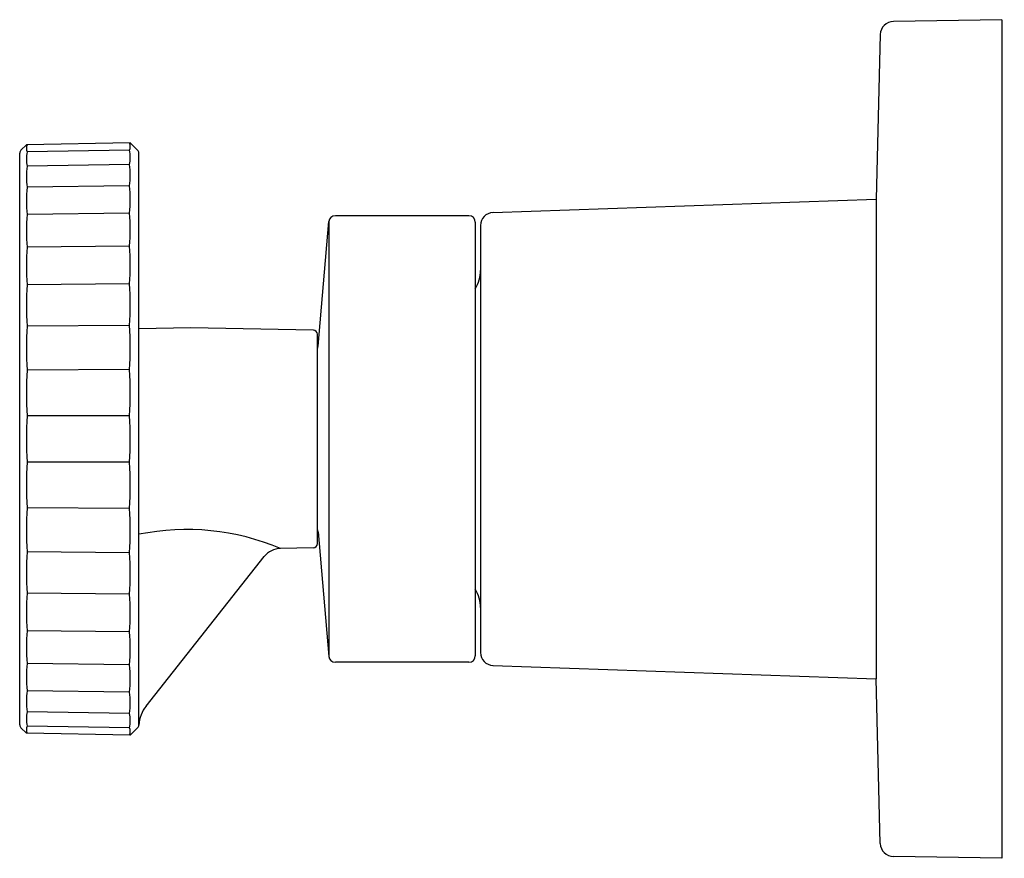
# Model space of a CAD drawing. Units: inches. Extents: x 3628.54 to 3633.09, y -26.39 to -22.51.
import ezdxf

# ---------------------------------------------------------------- set-up
doc = ezdxf.new("R2010")
doc.units = ezdxf.units.IN
doc.header["$LTSCALE"] = 0.64311
doc.header["$MEASUREMENT"] = 0
doc.layers.get('0').update_dxf_attribs({"color": 255, "linetype": 'CONTINUOUS'})
doc.layers.get('Defpoints').update_dxf_attribs({"linetype": 'CONTINUOUS'})
doc.styles.get("Standard").update_dxf_attribs({"font": 'txt', "width": 0.8})

msp = doc.modelspace()

# ---------------------------------------------------------------- linework, layer by layer
for p, q in [((3633.0803, -22.5077), (3632.5784, -22.5164)), ((3633.0803, -22.5077), (3633.0803, -26.3877)), ((3632.5175, -22.5761), (3632.4987, -23.3379)), ((3628.5669, -23.086), (3628.5417, -23.1112)), ((3629.0477, -23.0776), (3628.5669, -23.086)), ((3629.0813, -23.1112), (3629.0477, -23.0776)), ((3628.5359, -25.7702), (3628.5359, -23.1251)), ((3629.0436, -23.1114), (3628.5712, -23.1194)), ((3629.0871, -25.7736), (3629.0871, -23.1251)), ((3629.0436, -23.178), (3628.5712, -23.1857)), ((3629.0436, -23.2759), (3628.5712, -23.283)), ((3630.7258, -23.3999), (3632.4987, -23.3379)), ((3632.4987, -23.3379), (3632.4986, -25.5574)), ((3629.0436, -23.4027), (3628.5712, -23.409)), ((3630.6139, -23.4147), (3629.9964, -23.4147)), ((3629.9166, -24.0178), (3629.9665, -23.4421)), ((3629.9665, -23.4421), (3629.9665, -25.4532)), ((3630.6439, -23.4447), (3630.6439, -25.4507)), ((3630.6679, -23.4598), (3630.6679, -25.4355)), ((3629.0436, -23.5552), (3628.5712, -23.5605)), ((3629.0436, -23.7296), (3628.5712, -23.7339)), ((3629.0436, -23.9218), (3628.5712, -23.9249)), ((3629.3283, -23.9339), (3629.0871, -23.9381)), ((3629.8945, -23.9438), (3629.3283, -23.9339)), ((3629.9139, -24.9319), (3629.9139, -23.9634)), ((3629.0436, -24.1268), (3628.5712, -24.1288)), ((3629.0436, -24.3398), (3628.5712, -24.3405)), ((3629.0436, -24.5555), (3628.5712, -24.5548)), ((3629.0436, -24.7685), (3628.5712, -24.7665)), ((3629.9166, -24.8775), (3629.9665, -25.4532)), ((3629.8945, -24.9515), (3629.7428, -24.9542)), ((3629.0436, -24.9736), (3628.5712, -24.9704)), ((3629.121, -25.6831), (3629.6673, -24.9916)), ((3629.0436, -25.1657), (3628.5712, -25.1614)), ((3629.0436, -25.3402), (3628.5712, -25.3348)), ((3629.0436, -25.4926), (3628.5712, -25.4863)), ((3630.6139, -25.4807), (3629.9964, -25.4807)), ((3630.7258, -25.4955), (3632.4986, -25.5574)), ((3632.5175, -26.3193), (3632.4986, -25.5574)), ((3629.0436, -25.6194), (3628.5712, -25.6123)), ((3629.0436, -25.7173), (3628.5712, -25.7096)), ((3628.5669, -25.8093), (3628.5417, -25.7841)), ((3629.0436, -25.7839), (3628.5712, -25.7759)), ((3629.0817, -25.7838), (3629.0477, -25.8177)), ((3629.0477, -25.8177), (3628.5669, -25.8093)), ((3633.0803, -26.3877), (3632.5784, -26.3789))]:
    msp.add_line(p, q)
for centre, radius, start, end in [((3632.5795, -22.5784), 0.062, 91, 177.834), ((3628.6018, -23.1027), 0.0349, 151.3236, 208.6767), ((3629.0115, -23.0945), 0.0362, 332.2685, 27.7316), ((3628.5584, -23.1263), 0.0225, 137.9758, 177.0868), ((3628.697, -23.1525), 0.1301, 165.254, 194.746), ((3628.9123, -23.1447), 0.1354, 345.7547, 14.2453), ((3629.0674, -23.1251), 0.0197, 359.9374, 45), ((3628.8452, -23.2343), 0.2784, 169.9331, 190.0669), ((3628.7579, -23.227), 0.2898, 350.2768, 9.7232), ((3628.5631, -23.3393), 0.4846, 352.486, 7.514), ((3629.0322, -23.346), 0.4653, 172.2198, 187.7809), ((3629.2393, -23.4847), 0.6724, 173.5283, 186.4711), ((3628.3473, -23.4789), 0.7004, 353.7506, 6.2494), ((3629.9964, -23.4447), 0.03, 90, 175.049), ((3630.6139, -23.4447), 0.03, 0, 90), ((3630.7279, -23.4598), 0.06, 92, 180.012), ((3629.4464, -23.6472), 0.8795, 174.3426, 185.6574), ((3628.1316, -23.6424), 0.9161, 354.5362, 5.4638), ((3630.5079, -23.6682), 0.16, 328.2724, 0), ((3629.6332, -23.8294), 1.0663, 174.8623, 185.1377), ((3627.937, -23.8257), 1.1107, 355.0382, 4.9618), ((3629.7815, -24.0268), 1.2146, 175.1862, 184.8138), ((3627.7825, -24.0243), 1.2652, 355.3511, 4.6489), ((3629.8942, -23.9634), 0.0197, 0, 89), ((3629.8569, -24.0127), 0.06, 341.7918, 355.049), ((3629.8767, -24.2346), 1.3098, 175.3645, 184.6355), ((3627.6834, -24.2333), 1.3644, 355.5233, 4.4767), ((3629.9095, -24.4477), 1.3426, 175.4215, 184.5785), ((3627.6492, -24.4477), 1.3985, 355.5782, 4.4218), ((3629.8767, -24.6607), 1.3098, 175.3645, 184.6355), ((3627.6834, -24.662), 1.3644, 355.5233, 4.4767), ((3629.7815, -24.8685), 1.2146, 175.1862, 184.8138), ((3627.7825, -24.871), 1.2652, 355.3511, 4.6489), ((3629.3086, -25.9851), 1.1186, 67.1635, 101.4236), ((3629.8569, -24.8827), 0.06, 4.951, 18.2082), ((3629.7446, -25.0528), 0.0986, 91.0488, 141.6528), ((3629.8942, -24.9319), 0.0197, 271, 0), ((3629.6332, -25.0659), 1.0663, 174.8621, 185.1383), ((3627.937, -25.0696), 1.1107, 355.0382, 4.9618), ((3630.5079, -25.2272), 0.16, 0, 31.7276), ((3629.4464, -25.2481), 0.8795, 174.3419, 185.6577), ((3628.1316, -25.2529), 0.9161, 354.5362, 5.4638), ((3629.2393, -25.4106), 0.6724, 173.5292, 186.4708), ((3628.3474, -25.4164), 0.7003, 353.75, 6.2496), ((3629.9964, -25.4507), 0.03, 184.951, 270), ((3630.6139, -25.4507), 0.03, 270, 0), ((3630.7279, -25.4355), 0.06, 179.988, 268), ((3629.0323, -25.5493), 0.4654, 172.2201, 187.7799), ((3628.5631, -25.556), 0.4846, 352.4858, 7.5147), ((3628.8452, -25.661), 0.2784, 169.9331, 190.0669), ((3628.7579, -25.6683), 0.2898, 350.2768, 9.7232), ((3629.2448, -25.7808), 0.1577, 141.7165, 176.4106), ((3628.697, -25.7428), 0.1301, 165.254, 194.746), ((3628.9123, -25.7506), 0.1354, 345.7547, 14.2453), ((3628.5594, -25.7687), 0.0235, 183.744, 221.1934), ((3628.6018, -25.7926), 0.0349, 151.3229, 208.6782), ((3629.0115, -25.8008), 0.0362, 332.2694, 27.7313), ((3629.0682, -25.7701), 0.0192, 314.4306, 357.5125), ((3632.5795, -26.3169), 0.062, 182.1882, 269)]:
    msp.add_arc(centre, radius, start, end)

# ---------------------------------------------------------------- texts
at = {"layer": 'Defpoints'}
for tag, p, s in [('TRADENAME', (3633.0813, -24.4437), 'COMPONENTS'), ('MODELNUMBER', (3633.0813, -24.4421), 'K-T78025-9'), ('PRODUCT', (3633.0813, -24.4454), 'VALVE TRIM')]:
    msp.add_attdef(tag, p, s, height=0.001, dxfattribs=at)

doc.saveas('drawing.dxf')
